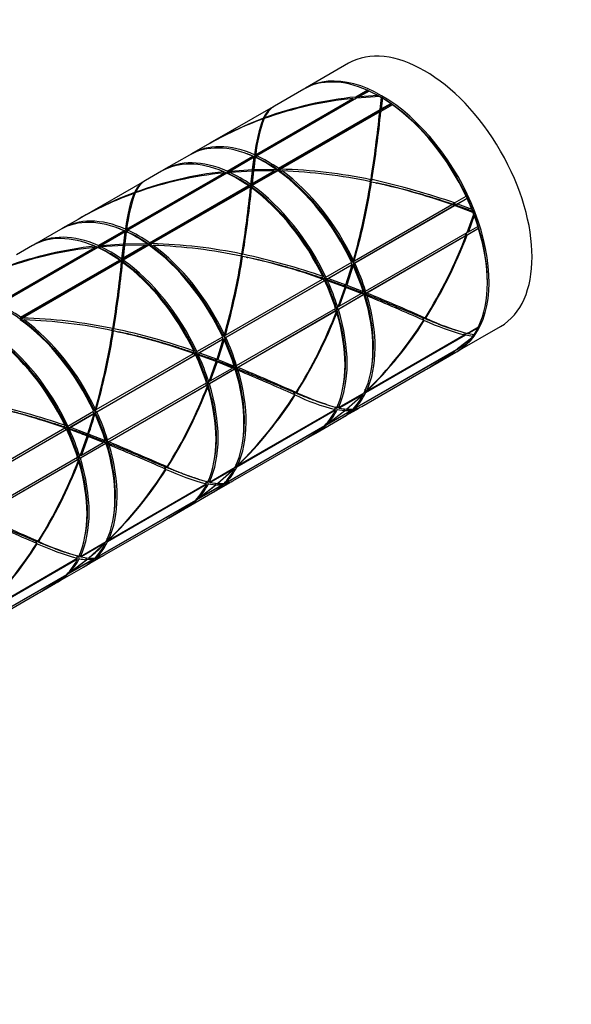
# Model space of a CAD drawing. Units: millimetres. Extents: x 0 to 835, y 0 to 1165.
# Drawn here: x 704 to 749, y 158 to 239 of the extents above; entities that cross this region are included whole.
import ezdxf
from ezdxf import colors
from ezdxf.entities.mleader import LeaderData, LeaderLine
from ezdxf.math import Vec2, Vec3

# ---------------------------------------------------------------- set-up
doc = ezdxf.new("R2010")
doc.units = ezdxf.units.MM
doc.layers.add('DV6_Défaut', color=7, linetype='Continuous')
doc.layers.add('Défaut', color=7, linetype='Continuous')

# ---------------------------------------------------------------- blocks, each defined once
blk = doc.blocks.new('_DOT')
at = {"color": 0}
blk.add_line((0, 0), (-1, 0), dxfattribs=at)
at = {"color": 0, "const_width": 0.333}
blk.add_lwpolyline([(-0.1665, 0, 1), (0.1665, 0, 1)], format="xyb", close=True, dxfattribs=at)
blk = doc.blocks.new('SE5')
at = {"layer": 'DV6_Défaut', "color": 7, "linetype": 'Continuous'}
for p, q in [((730.737, 235.736), (727.201, 233.695)), ((727.06, 233.613), (724.641, 232.217)), ((731.296, 232.867), (732.353, 233.477)), ((731.331, 232.972), (732.28, 233.519)), ((732.419, 233.456), (731.632, 233.002)), ((732.353, 233.477), (732.28, 233.519)), ((732.411, 233.452), (732.353, 233.477)), ((723.059, 228.112), (731.172, 232.796)), ((723.096, 228.217), (731.099, 232.838)), ((731.4, 232.868), (723.191, 228.129)), ((731.099, 232.838), (731.172, 232.796)), ((731.172, 232.796), (731.301, 232.811)), ((731.296, 232.867), (731.331, 232.972)), ((731.602, 232.908), (731.296, 232.867)), ((733.309, 232.993), (731.4, 232.868)), ((731.632, 233.002), (731.602, 232.908)), ((731.632, 233.002), (733.107, 233.109)), ((733.31, 232.994), (733.309, 232.993)), ((733.31, 232.994), (733.451, 232.912)), ((733.324, 231.923), (733.435, 232.921)), ((733.518, 232.871), (733.419, 231.978)), ((733.451, 232.912), (733.435, 232.921)), ((733.518, 232.871), (733.451, 232.912)), ((733.451, 232.912), (733.451, 232.912)), ((724.547, 232.162), (719.336, 229.154)), ((724.966, 227.022), (733.317, 231.844)), ((724.972, 227.101), (733.324, 231.923)), ((733.303, 231.731), (725.15, 227.024)), ((733.317, 231.844), (733.296, 231.667)), ((733.296, 231.667), (733.303, 231.731)), ((733.324, 231.923), (733.317, 231.844)), ((733.352, 231.7), (733.364, 231.871)), ((733.397, 231.785), (733.352, 231.7)), ((733.364, 231.871), (734.265, 232.391)), ((733.364, 231.871), (733.419, 231.978)), ((734.34, 232.33), (733.397, 231.785)), ((733.419, 231.978), (734.2, 232.428)), ((734.265, 232.391), (734.2, 232.428)), ((734.392, 232.3), (734.265, 232.391)), ((734.34, 232.33), (734.392, 232.3)), ((719.103, 229.019), (717.832, 228.286)), ((717.655, 228.184), (715.534, 226.959)), ((720.754, 226.865), (722.875, 228.09)), ((720.761, 226.785), (722.882, 228.01)), ((722.979, 228.006), (721.017, 226.874)), ((722.841, 226.787), (722.998, 227.87)), ((722.847, 226.998), (722.979, 228.006)), ((722.882, 228.01), (722.875, 228.09)), ((722.943, 227.985), (722.882, 228.01)), ((723.065, 228.003), (722.935, 227.001)), ((722.985, 227.932), (722.979, 228.006)), ((722.99, 227.966), (722.982, 227.97)), ((722.99, 227.966), (722.985, 227.932)), ((722.998, 227.87), (722.99, 227.966)), ((723.065, 228.003), (722.998, 227.87)), ((723.008, 228.211), (723.025, 228.039)), ((723.025, 228.039), (723.059, 228.112)), ((723.059, 228.112), (723.096, 228.217)), ((723.059, 228.112), (723.059, 228.112)), ((723.059, 228.112), (723.198, 228.056)), ((723.198, 228.056), (723.191, 228.129)), ((715.357, 226.857), (714.037, 226.095)), ((720.754, 226.865), (720.761, 226.785)), ((721.017, 226.874), (720.987, 226.779)), ((722.832, 226.873), (720.987, 226.758)), ((721.017, 226.874), (722.847, 226.998)), ((722.71, 225.795), (722.832, 226.873)), ((722.75, 225.742), (724.682, 226.858)), ((722.805, 225.849), (724.616, 226.895)), ((722.92, 226.876), (722.805, 225.849)), ((724.919, 226.89), (722.814, 225.675)), ((722.935, 227.001), (722.841, 226.787)), ((724.616, 226.895), (722.92, 226.876)), ((722.935, 227.001), (724.751, 227.03)), ((724.616, 226.895), (724.682, 226.858)), ((724.682, 226.858), (724.867, 226.86)), ((724.95, 226.89), (724.919, 226.89)), ((724.972, 227.101), (724.966, 227.022)), ((724.966, 227.022), (725.104, 226.941)), ((725.111, 226.942), (725.104, 226.941)), ((725.15, 227.024), (725.111, 226.942)), ((712.453, 221.988), (720.56, 226.669)), ((712.488, 222.093), (720.487, 226.711)), ((720.717, 226.7), (712.585, 222.005)), ((720.487, 226.711), (720.56, 226.669)), ((720.56, 226.669), (720.606, 226.674)), ((720.645, 226.658), (720.606, 226.674)), ((720.761, 226.785), (720.827, 226.758)), ((720.987, 226.779), (720.827, 226.758)), ((722.691, 225.598), (722.841, 226.786)), ((725.139, 226.818), (725.034, 226.82)), ((725.035, 226.819), (725.141, 226.817)), ((732.665, 226.147), (732.501, 225.997)), ((713.947, 226.042), (708.725, 223.027)), ((714.359, 220.898), (722.491, 225.593)), ((714.366, 220.977), (722.497, 225.672)), ((722.638, 225.573), (714.542, 220.899)), ((722.491, 225.593), (722.497, 225.672)), ((722.581, 225.541), (722.491, 225.593)), ((722.767, 225.48), (722.666, 225.388)), ((722.674, 225.774), (722.668, 225.695)), ((722.668, 225.695), (722.703, 225.715)), ((722.668, 225.695), (722.698, 225.677)), ((722.674, 225.774), (722.71, 225.795)), ((722.698, 225.677), (722.691, 225.598)), ((722.691, 225.598), (722.744, 225.651)), ((722.703, 225.715), (722.698, 225.677)), ((722.71, 225.795), (722.703, 225.715)), ((722.744, 225.651), (722.75, 225.742)), ((722.744, 225.651), (722.809, 225.613)), ((722.75, 225.742), (722.805, 225.849)), ((722.809, 225.613), (722.814, 225.675)), ((739.448, 224.247), (740.397, 224.795)), ((739.608, 224.127), (740.492, 224.637)), ((740.48, 224.616), (739.693, 224.161)), ((740.41, 224.818), (740.397, 224.795)), ((740.492, 224.637), (740.41, 224.818)), ((740.48, 224.616), (740.492, 224.637)), ((731.204, 219.275), (739.474, 224.049)), ((731.213, 219.492), (739.217, 224.113)), ((739.461, 224.028), (731.253, 219.288)), ((739.217, 224.113), (739.229, 224.136)), ((739.229, 224.136), (739.474, 224.049)), ((739.353, 224.208), (739.448, 224.247)), ((739.608, 224.127), (739.353, 224.208)), ((739.474, 224.049), (739.461, 224.028)), ((740.963, 223.471), (739.461, 224.028)), ((739.693, 224.161), (739.608, 224.127)), ((739.693, 224.161), (740.861, 223.733)), ((708.497, 222.896), (707.226, 222.162)), ((740.495, 221.815), (741.026, 223.311)), ((741.067, 223.203), (740.59, 221.87)), ((740.982, 223.542), (740.963, 223.471)), ((740.965, 223.472), (740.963, 223.471)), ((740.965, 223.472), (740.983, 223.542)), ((740.983, 223.542), (740.982, 223.542)), ((741.067, 223.203), (740.983, 223.542)), ((740.983, 223.542), (741.026, 223.311)), ((707.049, 222.06), (704.927, 220.835)), ((712.399, 222.088), (712.417, 221.916)), ((712.452, 221.991), (712.488, 222.093)), ((712.592, 221.932), (712.585, 222.005)), ((740.393, 221.574), (741.433, 222.174)), ((741.427, 222.139), (740.485, 221.595)), ((740.59, 221.87), (741.371, 222.321)), ((741.377, 222.365), (741.371, 222.321)), ((741.433, 222.174), (741.377, 222.365)), ((741.427, 222.139), (741.433, 222.174)), ((710.147, 220.741), (712.268, 221.966)), ((710.155, 220.661), (712.276, 221.886)), ((712.373, 221.883), (710.412, 220.75)), ((712.242, 220.667), (712.392, 221.746)), ((712.248, 220.878), (712.373, 221.883)), ((712.276, 221.886), (712.268, 221.966)), ((712.336, 221.862), (712.276, 221.886)), ((712.46, 221.879), (712.336, 220.882)), ((712.379, 221.809), (712.373, 221.883)), ((712.384, 221.843), (712.376, 221.846)), ((712.384, 221.843), (712.379, 221.809)), ((712.392, 221.746), (712.384, 221.843)), ((712.46, 221.879), (712.392, 221.746)), ((712.417, 221.916), (712.452, 221.991)), ((712.452, 221.991), (712.453, 221.988)), ((712.453, 221.988), (712.592, 221.932)), ((732.143, 216.993), (740.495, 221.815)), ((732.152, 216.816), (740.336, 221.541)), ((740.39, 221.54), (732.237, 216.833)), ((740.413, 221.768), (740.336, 221.541)), ((740.336, 221.541), (740.39, 221.54)), ((740.393, 221.574), (740.461, 221.796)), ((740.485, 221.595), (740.393, 221.574)), ((740.476, 221.844), (740.59, 221.87)), ((701.846, 215.864), (709.952, 220.544)), ((701.875, 215.965), (709.879, 220.586)), ((710.11, 220.576), (701.978, 215.881)), ((704.751, 220.733), (703.433, 219.972)), ((709.879, 220.586), (709.952, 220.544)), ((709.952, 220.544), (710.001, 220.55)), ((710.038, 220.535), (710.001, 220.55)), ((710.147, 220.741), (710.155, 220.661)), ((710.155, 220.661), (710.22, 220.635)), ((710.381, 220.656), (710.22, 220.635)), ((712.233, 220.753), (710.379, 220.635)), ((710.412, 220.75), (710.381, 220.656)), ((710.412, 220.75), (712.248, 220.878)), ((712.084, 219.474), (712.242, 220.666)), ((712.104, 219.671), (712.233, 220.753)), ((712.144, 219.619), (714.077, 220.735)), ((712.199, 219.726), (714.01, 220.772)), ((712.321, 220.756), (712.199, 219.726)), ((714.311, 220.766), (712.208, 219.552)), ((712.336, 220.882), (712.242, 220.667)), ((714.01, 220.772), (712.321, 220.756)), ((712.336, 220.882), (714.143, 220.907)), ((714.01, 220.772), (714.077, 220.735)), ((714.077, 220.735), (714.26, 220.736)), ((714.345, 220.765), (714.311, 220.766)), ((714.366, 220.977), (714.359, 220.898)), ((714.359, 220.898), (714.499, 220.817)), ((714.535, 220.693), (714.429, 220.695)), ((714.43, 220.694), (714.536, 220.692)), ((714.503, 220.817), (714.499, 220.817)), ((714.542, 220.899), (714.503, 220.817)), ((712.068, 219.65), (712.061, 219.572)), ((712.061, 219.572), (712.097, 219.592)), ((712.061, 219.572), (712.092, 219.554)), ((712.068, 219.65), (712.104, 219.671)), ((712.097, 219.592), (712.092, 219.554)), ((712.104, 219.671), (712.097, 219.592)), ((712.137, 219.527), (712.144, 219.619)), ((712.144, 219.619), (712.199, 219.726)), ((722.055, 220.021), (721.89, 219.871)), ((703.753, 214.775), (711.885, 219.469)), ((703.759, 214.853), (711.891, 219.548)), ((712.031, 219.449), (703.929, 214.772)), ((711.885, 219.469), (711.891, 219.548)), ((711.974, 219.417), (711.885, 219.469)), ((712.058, 219.266), (712.075, 219.418)), ((712.157, 219.359), (712.058, 219.266)), ((712.092, 219.554), (712.084, 219.474)), ((712.084, 219.474), (712.137, 219.527)), ((712.137, 219.527), (712.203, 219.489)), ((712.203, 219.489), (712.208, 219.552)), ((728.871, 218.14), (730.993, 219.365)), ((728.993, 217.998), (730.99, 219.152)), ((731.04, 219.165), (729.078, 218.033)), ((730.521, 217.503), (731.04, 219.165)), ((731.105, 219.121), (730.589, 217.477)), ((731.008, 219.213), (730.946, 219.338)), ((731.008, 219.213), (730.99, 219.152)), ((730.99, 219.152), (731.04, 219.165)), ((731.021, 219.16), (730.996, 219.172)), ((731.143, 219.523), (731.03, 219.49)), ((731.03, 219.49), (731.116, 219.452)), ((731.105, 219.121), (731.036, 219.153)), ((731.116, 219.452), (731.213, 219.492)), ((731.116, 219.452), (731.116, 219.452)), ((731.116, 219.452), (731.204, 219.275)), ((731.204, 219.275), (731.253, 219.288)), ((720.605, 213.368), (728.604, 217.986)), ((728.822, 217.971), (728.554, 218.064)), ((728.555, 218.062), (728.823, 217.969)), ((728.604, 217.986), (728.617, 218.009)), ((728.617, 218.009), (728.655, 217.995)), ((728.729, 217.846), (728.655, 217.995)), ((728.871, 218.14), (728.818, 218.126)), ((728.818, 218.126), (728.86, 218.042)), ((728.993, 217.998), (728.86, 218.042)), ((729.078, 218.033), (728.993, 217.998)), ((729.078, 218.033), (730.521, 217.503)), ((720.598, 213.151), (728.729, 217.846)), ((728.778, 217.859), (720.646, 213.165)), ((728.778, 217.859), (728.729, 217.846)), ((730.455, 217.306), (729.009, 217.841)), ((729.881, 215.687), (730.455, 217.306)), ((730.523, 217.281), (729.976, 215.742)), ((730.589, 217.477), (730.373, 217.416)), ((731.787, 216.788), (730.523, 217.281)), ((730.589, 217.477), (731.948, 216.95)), ((742.149, 217.685), (742.149, 217.848)), ((729.85, 215.487), (731.971, 216.712)), ((732.006, 216.7), (729.902, 215.485)), ((729.976, 215.742), (731.787, 216.788)), ((731.787, 216.788), (731.794, 216.832)), ((731.794, 216.832), (731.952, 216.763)), ((732.087, 216.766), (731.85, 216.858)), ((731.851, 216.857), (732.088, 216.764)), ((731.971, 216.712), (731.952, 216.763)), ((732.008, 216.71), (731.971, 216.712)), ((732.008, 216.71), (732.006, 216.7)), ((732.029, 216.691), (732.006, 216.7)), ((732.029, 216.691), (732.008, 216.71)), ((732.078, 216.996), (732.147, 216.818)), ((732.143, 216.993), (732.078, 216.996)), ((732.152, 216.816), (732.147, 216.818)), ((732.237, 216.833), (732.152, 216.816)), ((721.536, 210.87), (729.668, 215.564)), ((729.673, 215.385), (729.616, 215.534)), ((729.795, 215.63), (729.729, 215.634)), ((729.729, 215.634), (729.818, 215.571)), ((729.845, 215.667), (729.78, 215.669)), ((729.78, 215.669), (729.795, 215.63)), ((729.808, 215.668), (729.795, 215.63)), ((729.818, 215.571), (729.847, 215.668)), ((729.818, 215.571), (729.85, 215.487)), ((729.845, 215.667), (729.881, 215.687)), ((729.862, 215.716), (729.976, 215.742)), ((703.759, 214.853), (703.753, 214.775)), ((703.753, 214.775), (703.894, 214.692)), ((703.929, 214.772), (703.895, 214.699)), ((721.544, 210.691), (729.673, 215.385)), ((729.725, 215.383), (721.629, 210.709)), ((729.725, 215.383), (729.673, 215.385)), ((729.775, 215.215), (729.716, 215.259)), ((729.85, 215.487), (729.902, 215.485)), ((737.082, 214.757), (736.849, 214.788)), ((703.743, 214.638), (703.698, 214.639)), ((703.932, 214.566), (703.827, 214.568)), ((703.828, 214.567), (703.934, 214.565)), ((703.894, 214.692), (703.895, 214.699)), ((711.445, 213.895), (711.28, 213.745)), ((739.701, 212.044), (743.237, 214.085)), ((740.479, 213.515), (741.428, 214.063)), ((741.371, 213.947), (740.584, 213.493)), ((741.371, 213.947), (741.375, 214.033)), ((718.265, 212.017), (720.386, 213.241)), ((720.401, 213.089), (720.339, 213.214)), ((720.401, 213.089), (720.385, 213.028)), ((720.535, 213.402), (720.422, 213.369)), ((720.422, 213.369), (720.512, 213.329)), ((720.512, 213.329), (720.51, 213.329)), ((720.51, 213.329), (720.598, 213.151)), ((720.512, 213.329), (720.605, 213.368)), ((720.598, 213.151), (720.646, 213.165)), ((740.352, 213.359), (732.143, 208.62)), ((732.244, 208.761), (740.247, 213.382)), ((739.605, 212.175), (740.901, 213.178)), ((740.858, 213.12), (739.7, 212.23)), ((740.247, 213.382), (740.252, 213.485)), ((740.248, 213.39), (740.358, 213.454)), ((740.252, 213.485), (740.358, 213.454)), ((740.358, 213.454), (740.352, 213.359)), ((740.963, 213.265), (740.352, 213.359)), ((740.584, 213.493), (740.5, 213.528)), ((740.584, 213.493), (741.064, 213.412)), ((740.976, 213.427), (740.963, 213.265)), ((740.965, 213.265), (740.963, 213.265)), ((740.965, 213.265), (740.978, 213.427)), ((718.387, 211.875), (720.385, 213.028)), ((720.434, 213.042), (718.473, 211.91)), ((719.922, 211.383), (720.434, 213.042)), ((720.5, 212.996), (719.99, 211.358)), ((720.385, 213.028), (720.434, 213.042)), ((720.413, 213.036), (720.39, 213.047)), ((720.5, 212.996), (720.43, 213.028)), ((740.397, 212.597), (739.455, 212.053)), ((739.7, 212.23), (740.481, 212.681)), ((740.397, 212.597), (740.401, 212.635)), ((709.991, 207.027), (718.123, 211.722)), ((709.993, 207.241), (717.996, 211.862)), ((718.171, 211.736), (710.039, 207.041)), ((718.215, 211.848), (717.949, 211.938)), ((717.949, 211.936), (718.216, 211.846)), ((717.996, 211.862), (718.009, 211.885)), ((718.009, 211.885), (718.049, 211.87)), ((718.123, 211.722), (718.049, 211.87)), ((718.171, 211.736), (718.123, 211.722)), ((718.265, 212.017), (718.212, 212.002)), ((718.212, 212.002), (718.253, 211.918)), ((718.387, 211.875), (718.253, 211.918)), ((718.473, 211.91), (718.387, 211.875)), ((719.856, 211.187), (718.401, 211.72)), ((718.473, 211.91), (719.922, 211.383)), ((739.36, 211.998), (731.207, 207.292)), ((731.253, 207.353), (739.605, 212.175)), ((737.141, 210.566), (739.56, 211.963)), ((739.341, 212.023), (739.36, 211.998)), ((739.455, 212.053), (739.421, 212.069)), ((719.275, 209.564), (719.856, 211.187)), ((719.924, 211.161), (719.37, 209.619)), ((719.37, 209.619), (721.181, 210.665)), ((719.99, 211.358), (719.774, 211.297)), ((721.181, 210.665), (719.924, 211.161)), ((719.99, 211.358), (721.34, 210.828)), ((721.181, 210.665), (721.189, 210.709)), ((721.189, 210.709), (721.345, 210.638)), ((721.481, 210.639), (721.243, 210.735)), ((721.244, 210.733), (721.482, 210.638)), ((721.472, 210.872), (721.541, 210.692)), ((721.536, 210.87), (721.472, 210.872)), ((721.544, 210.691), (721.541, 210.692)), ((721.629, 210.709), (721.544, 210.691)), ((719.243, 209.363), (721.365, 210.588)), ((721.398, 210.575), (719.295, 209.361)), ((721.365, 210.588), (721.345, 210.638)), ((721.4, 210.587), (721.365, 210.588)), ((721.4, 210.587), (721.398, 210.575)), ((721.423, 210.565), (721.398, 210.575)), ((721.423, 210.565), (721.4, 210.587)), ((731.836, 207.503), (737.047, 210.512)), ((710.93, 204.746), (719.061, 209.441)), ((710.935, 204.566), (719.067, 209.261)), ((719.118, 209.259), (711.017, 204.582)), ((719.067, 209.261), (719.009, 209.411)), ((719.118, 209.259), (719.067, 209.261)), ((719.168, 209.096), (719.108, 209.139)), ((719.189, 209.506), (719.122, 209.51)), ((719.122, 209.51), (719.211, 209.448)), ((719.238, 209.543), (719.173, 209.545)), ((719.173, 209.545), (719.189, 209.506)), ((719.202, 209.544), (719.189, 209.506)), ((719.211, 209.448), (719.241, 209.544)), ((719.211, 209.448), (719.243, 209.363)), ((719.238, 209.543), (719.275, 209.564)), ((719.243, 209.363), (719.295, 209.361)), ((719.256, 209.593), (719.37, 209.619)), ((726.472, 208.631), (726.239, 208.662)), ((729.902, 207.409), (732.023, 208.634)), ((731.93, 208.497), (729.969, 207.365)), ((730.559, 207.274), (731.93, 208.497)), ((731.945, 208.476), (730.586, 207.272)), ((731.879, 208.551), (731.93, 208.497)), ((731.945, 208.476), (731.905, 208.565)), ((732.217, 208.772), (732.087, 208.911)), ((732.139, 208.801), (732.088, 208.679)), ((732.088, 208.679), (732.235, 208.764)), ((732.088, 208.679), (732.143, 208.62)), ((732.139, 208.801), (732.244, 208.761)), ((732.139, 208.801), (732.139, 208.801)), ((728.919, 207.665), (729.008, 207.636)), ((729.841, 207.474), (729.817, 207.417)), ((729.877, 207.403), (729.817, 207.417)), ((729.902, 207.409), (729.841, 207.474)), ((729.877, 207.403), (729.897, 207.414)), ((707.658, 205.893), (709.779, 207.118)), ((707.788, 205.755), (709.77, 206.9)), ((709.819, 206.914), (707.873, 205.79)), ((709.311, 205.258), (709.819, 206.914)), ((709.79, 206.973), (709.732, 207.09)), ((709.79, 206.973), (709.77, 206.9)), ((709.77, 206.9), (709.819, 206.914)), ((709.889, 206.881), (709.779, 206.932)), ((709.926, 207.284), (709.813, 207.251)), ((709.813, 207.251), (709.912, 207.207)), ((709.912, 207.207), (709.903, 207.205)), ((709.903, 207.205), (709.991, 207.027)), ((709.912, 207.207), (709.993, 207.241)), ((709.991, 207.027), (710.039, 207.041)), ((729.668, 207.191), (721.537, 202.496)), ((721.636, 202.636), (729.635, 207.255)), ((730.976, 207.158), (728.871, 205.943)), ((728.991, 206.047), (730.393, 207.136)), ((729.085, 206.102), (730.897, 207.147)), ((730.42, 207.135), (729.085, 206.102)), ((729.668, 207.191), (729.618, 207.245)), ((729.635, 207.255), (729.64, 207.358)), ((729.637, 207.308), (729.656, 207.353)), ((729.64, 207.358), (729.656, 207.353)), ((730.393, 207.136), (729.806, 207.216)), ((729.969, 207.365), (729.877, 207.403)), ((729.969, 207.365), (730.559, 207.274)), ((730.332, 206.635), (731.603, 207.368)), ((730.897, 207.147), (730.42, 207.135)), ((730.586, 207.272), (731.102, 207.278)), ((730.897, 207.147), (730.911, 207.27)), ((730.904, 207.208), (730.946, 207.232)), ((730.979, 207.186), (730.946, 207.232)), ((730.979, 207.186), (730.976, 207.158)), ((730.984, 207.159), (730.976, 207.158)), ((730.984, 207.159), (730.979, 207.186)), ((731.207, 207.292), (731.127, 207.337)), ((731.192, 207.375), (731.224, 207.393)), ((731.253, 207.353), (731.217, 207.402)), ((707.605, 205.732), (707.338, 205.822)), ((707.339, 205.82), (707.606, 205.73)), ((707.658, 205.893), (707.605, 205.878)), ((707.605, 205.878), (707.643, 205.802)), ((707.788, 205.755), (707.643, 205.802)), ((728.695, 205.841), (720.599, 201.167)), ((720.646, 201.229), (728.778, 205.924)), ((728.034, 205.308), (730.155, 206.533)), ((728.695, 205.841), (728.677, 205.866)), ((728.839, 205.988), (728.871, 205.943)), ((728.894, 206.048), (728.926, 206.066)), ((728.955, 206.026), (728.919, 206.076)), ((728.955, 206.026), (728.991, 206.047)), ((699.384, 200.904), (707.516, 205.599)), ((699.394, 201.121), (707.397, 205.742)), ((707.564, 205.612), (699.433, 200.917)), ((707.397, 205.742), (707.41, 205.765)), ((707.41, 205.765), (707.439, 205.755)), ((707.516, 205.599), (707.439, 205.755)), ((707.564, 205.612), (707.516, 205.599)), ((707.873, 205.79), (707.788, 205.755)), ((707.873, 205.79), (709.311, 205.258)), ((708.675, 203.444), (709.246, 205.06)), ((709.314, 205.033), (708.77, 203.499)), ((709.379, 205.232), (709.164, 205.171)), ((710.567, 204.536), (709.314, 205.033)), ((709.379, 205.232), (710.737, 204.695)), ((726.537, 204.444), (727.857, 205.206)), ((708.637, 203.239), (710.758, 204.464)), ((710.785, 204.448), (708.688, 203.237)), ((708.77, 203.499), (710.567, 204.536)), ((710.567, 204.536), (710.574, 204.581)), ((710.574, 204.581), (710.742, 204.507)), ((710.876, 204.51), (710.639, 204.603)), ((710.64, 204.601), (710.877, 204.508)), ((710.758, 204.464), (710.742, 204.507)), ((710.788, 204.463), (710.758, 204.464)), ((710.788, 204.463), (710.785, 204.448)), ((710.818, 204.435), (710.785, 204.448)), ((710.818, 204.435), (710.788, 204.463)), ((710.93, 204.746), (710.865, 204.748)), ((710.865, 204.748), (710.935, 204.566)), ((710.935, 204.566), (710.94, 204.566)), ((711.017, 204.582), (710.94, 204.566)), ((721.225, 201.377), (726.447, 204.392)), ((708.585, 203.374), (708.518, 203.378)), ((708.518, 203.378), (708.608, 203.315)), ((708.632, 203.419), (708.567, 203.422)), ((708.567, 203.422), (708.585, 203.374)), ((708.601, 203.42), (708.585, 203.374)), ((708.608, 203.315), (708.641, 203.425)), ((708.632, 203.419), (708.675, 203.444)), ((708.656, 203.473), (708.77, 203.499)), ((700.323, 198.622), (708.455, 203.317)), ((700.332, 198.445), (708.46, 203.137)), ((708.512, 203.135), (700.418, 198.462)), ((708.46, 203.137), (708.403, 203.287)), ((708.512, 203.135), (708.46, 203.137)), ((708.563, 202.964), (708.505, 203.006)), ((708.608, 203.315), (708.637, 203.239)), ((708.637, 203.239), (708.688, 203.237)), ((721.611, 202.65), (721.481, 202.789)), ((721.533, 202.677), (721.481, 202.556)), ((721.481, 202.556), (721.627, 202.64)), ((721.481, 202.556), (721.537, 202.496)), ((721.535, 202.675), (721.533, 202.677)), ((721.535, 202.675), (721.636, 202.636)), ((715.862, 202.505), (715.628, 202.537)), ((719.295, 201.285), (721.416, 202.51)), ((721.325, 202.374), (719.363, 201.241)), ((719.96, 201.155), (721.325, 202.374)), ((721.338, 202.351), (719.987, 201.153)), ((721.274, 202.427), (721.325, 202.374)), ((721.338, 202.351), (721.297, 202.441)), ((719.062, 201.067), (710.93, 196.372)), ((711.023, 196.509), (719.027, 201.13)), ((720.368, 201.033), (718.265, 199.819)), ((718.382, 201.512), (718.461, 201.486)), ((718.385, 199.924), (719.794, 201.017)), ((718.48, 199.978), (720.291, 201.024)), ((719.821, 201.015), (718.48, 199.978)), ((719.062, 201.067), (719.012, 201.121)), ((719.027, 201.13), (719.032, 201.233)), ((719.029, 201.18), (719.049, 201.228)), ((719.032, 201.233), (719.049, 201.228)), ((719.794, 201.017), (719.2, 201.094)), ((719.235, 201.35), (719.21, 201.293)), ((719.271, 201.28), (719.21, 201.293)), ((719.295, 201.285), (719.235, 201.35)), ((719.271, 201.28), (719.29, 201.29)), ((719.363, 201.241), (719.271, 201.28)), ((719.363, 201.241), (719.96, 201.155)), ((719.726, 200.511), (720.997, 201.246)), ((720.291, 201.024), (719.821, 201.015)), ((719.987, 201.153), (720.497, 201.155)), ((720.291, 201.024), (720.305, 201.147)), ((720.298, 201.085), (720.339, 201.109)), ((720.372, 201.064), (720.339, 201.109)), ((720.372, 201.064), (720.368, 201.033)), ((720.376, 201.035), (720.368, 201.033)), ((720.376, 201.035), (720.372, 201.064)), ((720.599, 201.167), (720.519, 201.212)), ((720.586, 201.251), (720.617, 201.269)), ((720.646, 201.229), (720.611, 201.279)), ((717.427, 199.184), (719.549, 200.409)), ((718.088, 199.717), (709.987, 195.04)), ((710.04, 195.106), (718.171, 199.8)), ((718.088, 199.717), (718.07, 199.742)), ((718.232, 199.864), (718.265, 199.819)), ((718.288, 199.924), (718.319, 199.942)), ((718.348, 199.902), (718.313, 199.952)), ((718.348, 199.902), (718.385, 199.924)), ((715.933, 198.321), (717.251, 199.082)), ((710.625, 195.257), (715.838, 198.267)), ((705.263, 196.386), (705.029, 196.417)), ((708.688, 195.161), (710.81, 196.386)), ((710.71, 196.245), (708.764, 195.122)), ((709.35, 195.029), (710.71, 196.245)), ((710.659, 196.299), (710.71, 196.245)), ((710.735, 196.234), (710.695, 196.32)), ((710.926, 196.554), (710.875, 196.432)), ((710.875, 196.432), (711.014, 196.512)), ((710.875, 196.432), (710.93, 196.372)), ((711.007, 196.531), (710.876, 196.669)), ((710.936, 196.542), (710.926, 196.554)), ((710.936, 196.542), (711.023, 196.509)), ((707.684, 195.418), (707.766, 195.392)), ((708.455, 194.943), (700.323, 190.249)), ((700.424, 190.39), (708.427, 195.011)), ((709.755, 194.906), (707.658, 193.696)), ((707.785, 193.804), (709.183, 194.89)), ((707.88, 193.859), (709.677, 194.896)), ((709.209, 194.888), (707.88, 193.859)), ((708.455, 194.943), (708.405, 194.998)), ((708.427, 195.011), (708.432, 195.114)), ((708.431, 195.076), (708.445, 195.11)), ((708.432, 195.114), (708.445, 195.11)), ((708.628, 195.227), (708.606, 195.174)), ((708.672, 195.16), (708.606, 195.174)), ((708.688, 195.161), (708.628, 195.227)), ((708.672, 195.16), (708.684, 195.167)), ((708.764, 195.122), (708.672, 195.16)), ((708.764, 195.122), (709.35, 195.029)), ((709.119, 194.387), (710.393, 195.123)), ((709.677, 194.896), (709.209, 194.888)), ((709.377, 195.027), (709.886, 195.027)), ((709.677, 194.896), (709.69, 195.019)), ((709.683, 194.956), (709.733, 194.985)), ((709.76, 194.947), (709.733, 194.985)), ((709.76, 194.947), (709.755, 194.906)), ((709.767, 194.908), (709.755, 194.906)), ((709.767, 194.908), (709.76, 194.947)), ((709.987, 195.04), (709.915, 195.08)), ((709.979, 195.127), (710.011, 195.146)), ((710.04, 195.106), (710.004, 195.155)), ((699.433, 188.982), (707.565, 193.677)), ((706.821, 193.061), (708.942, 194.285)), ((707.626, 193.74), (707.658, 193.696)), ((707.681, 193.8), (707.713, 193.819)), ((707.742, 193.779), (707.706, 193.828)), ((707.742, 193.779), (707.785, 193.804)), ((707.481, 193.593), (699.387, 188.92)), ((705.322, 192.196), (706.644, 192.959)), ((707.481, 193.593), (707.464, 193.618)), ((700.016, 189.132), (705.227, 192.14))]:
    blk.add_line(p, q, dxfattribs=at)
for centre, radius, start, end in [((734.202, 202.17), 30.825, 95.7763, 109.72015), ((734.46, 201.916), 31.205, 95.7546, 109.92414), ((716.629, 203.776), 33.644, 60.27809, 60.6747), ((595.97, 248.29), 138.339, 353.10233, 353.61789), ((725.613, 230.551), 1.912, 120.28415, 158.54777), ((615.055, 244.183), 118.901, 351.28354, 353.98852), ((618.052, 243.922), 115.982, 351.18463, 353.99357), ((733.404, 204.348), 28.512, 109.86543, 120.09695), ((733.738, 204.142), 28.857, 110.25775, 117.37213), ((734.844, 226.924), 11.905, 159.14705, 173.79587), ((735.118, 226.965), 12.084, 159.51786, 174.05573), ((741.628, 241.867), 20.867, 210.85908, 211.11391), ((682.065, 218.965), 43.443, 16.24605, 16.38906), ((733.738, 204.142), 28.857, 118.40614, 120.34375), ((734.495, 226.621), 11.557, 165.33567, 172.95294), ((677.927, 239.878), 46.536, 347.15994, 347.58514), ((727.038, 227.274), 4.226, 185.44959, 186.63589), ((686.771, 227.888), 36.087, 358.2513, 358.58663), ((725.206, 224.782), 3.1, 137.51206, 139.73284), ((703.656, 220.608), 22.05, 16.46953, 16.93079), ((704.185, 220.912), 21.771, 15.74058, 16.07674), ((726.875, 223.233), 3.981, 113.62526, 115.82219), ((724.037, 185.121), 41.918, 78.23873, 88.47791), ((723.87, 185.04), 41.86, 78.02774, 88.07114), ((699.166, 216.848), 23.505, 24.77612, 25.09355), ((699.427, 217.139), 23.462, 23.90149, 24.20469), ((724.252, 223.53), 4.591, 135.32902, 137.29018), ((712.678, 235.75), 22.092, 333.80271, 334.28655), ((624.577, 235.445), 98.606, 351.01168, 354.23532), ((673.823, 235.385), 59.474, 344.53222, 350.91089), ((674.801, 235.308), 58.584, 344.33886, 350.83004), ((731.756, 221.293), 4.761, 79.34637, 81.00776), ((721.285, 173.096), 54.077, 70.63403, 77.88371), ((737.537, 246.837), 21.429, 257.69697, 258.02907), ((726.414, 220.381), 14.03, 160.48616, 172.99451), ((731.013, 235.621), 20.801, 210.58414, 210.84419), ((670.369, 212.403), 44.607, 16.38965, 16.53334), ((664.85, 234.515), 49.116, 346.80208, 347.29129), ((720.118, 210.281), 24.724, 32.43891, 32.96433), ((703.475, 235.605), 39.498, 328.17553, 339.14311), ((704.142, 235.448), 38.894, 327.86509, 339.13408), ((713.085, 189.468), 31.283, 95.88338, 109.62198), ((713.142, 190.065), 30.795, 96.13504, 110.00706), ((687.685, 210.433), 24.424, 24.5243, 24.83568), ((687.983, 210.734), 24.342, 23.70819, 23.99934), ((713.567, 217.546), 4.44, 135.90418, 137.92548), ((716.602, 221.174), 4.39, 185.49449, 186.63628), ((676.889, 221.747), 35.37, 358.2513, 358.59342), ((714.638, 218.637), 3.14, 137.54291, 139.73396), ((692.447, 214.22), 22.703, 16.67806, 17.12912), ((692.989, 214.523), 22.412, 15.98158, 16.31039), ((716.211, 217.1), 3.964, 112.76486, 114.98959), ((701.597, 229.743), 22.568, 334.05691, 334.53156), ((721.018, 214.751), 5.193, 78.79153, 80.33423), ((726.863, 240.254), 20.971, 257.50096, 257.84888), ((603.853, 230.621), 108.799, 351.16622, 354.09009), ((605.917, 230.453), 106.817, 351.08299, 354.03858), ((722.72, 221.027), 6.543, 333.07082, 334.36558), ((721.22, 206.88), 13.373, 56.21972, 56.73657), ((723.235, 220.999), 6.355, 331.54596, 332.27004), ((721.161, 206.613), 13.699, 55.04825, 55.9945), ((722.009, 231.883), 16.71, 300.03513, 300.62116), ((720.474, 206.207), 14.953, 47.7777, 48.54994), ((715.935, 206.378), 18.173, 36.96685, 37.39698), ((728.342, 220.704), 5.206, 312.37086, 313.84099), ((720.922, 204.94), 16.169, 46.98836, 47.47552), ((728.728, 220.667), 5.148, 310.72629, 311.60541), ((720.826, 204.778), 16.447, 45.93108, 46.78441), ((641.938, -0.394), 235.249, 66.15648, 67.42778), ((621.858, -46.709), 285.514, 66.2343, 67.25096), ((702.927, 173.825), 40.96, 78.11854, 88.59774), ((717.34, 203.865), 22.358, 28.61975, 29.24327), ((701.849, 201.852), 37.313, 19.96769, 20.28324), ((738.355, 237.787), 23.048, 266.25402, 266.71663), ((746.83, 236.2), 23.555, 245.55556, 254.35962), ((683.623, 208.846), 21.099, 15.73056, 16.10428), ((705.733, 210.827), 4.149, 113.58574, 115.69451), ((702.648, 172.77), 41.878, 78.03109, 88.05086), ((691.246, 223.602), 22.328, 333.80272, 334.2815), ((700.88, 163.286), 51.7, 70.64659, 78.2095), ((709.411, 231.959), 32.523, 314.52561, 327.73667), ((709.862, 231.811), 32.121, 314.15756, 327.54623), ((746.326, 235.178), 22.628, 245.56909, 254.41708), ((655.669, 222.465), 56.34, 344.36853, 351.08891), ((655.183, 222.701), 56.945, 344.24784, 350.92608), ((710.509, 208.876), 4.928, 79.40188, 81.00797), ((700.354, 161.861), 53.022, 70.56546, 77.9596), ((716.223, 234.232), 21.063, 257.78281, 258.12472), ((726.611, 173.67), 42.14, 72.06797, 72.54767), ((711.973, 215.046), 6.736, 332.51476, 333.76283), ((711.04, 201.257), 12.719, 56.55831, 57.09649), ((712.484, 215.014), 6.547, 331.08121, 331.7798), ((710.976, 200.987), 13.051, 55.32233, 56.3073), ((722.574, 235.545), 28.909, 300.03448, 305.48465), ((722.906, 235.284), 28.522, 299.93787, 305.46346), ((711.412, 225.76), 16.706, 300.03511, 300.62124), ((710.541, 200.842), 13.947, 47.7216, 48.54938), ((706.294, 200.991), 16.968, 36.93582, 37.39649), ((717.593, 214.66), 5.36, 312.92599, 314.36019), ((710.663, 199.303), 15.576, 46.70127, 47.21177), ((717.982, 214.614), 5.295, 311.35644, 312.21682), ((627.509, -15.313), 244.836, 66.171, 67.39206), ((710.147, 198.71), 16.455, 45.59888, 46.46017), ((627.619, -14.662), 243.98, 66.14028, 67.32868), ((682.973, 222.991), 38.696, 328.06998, 339.12808), ((682.826, 223.235), 38.996, 327.89154, 338.74075), ((704.858, 196.805), 24.448, 28.43711, 29.01123), ((689.182, 195.052), 39.476, 19.86663, 20.16649), ((727.653, 231.708), 23.089, 266.48847, 266.95015), ((733.622, 223.327), 16.559, 243.97257, 256.06639), ((689.465, 154.725), 54.077, 70.63403, 77.88371), ((719.364, 178.187), 30.988, 72.03926, 72.54067), ((710.942, 201.119), 19.725, 18.42363, 18.82263), ((711.325, 201.39), 19.378, 17.49918, 18.25009), ((730.941, 209.087), 1.815, 278.42907, 299.43366), ((690.163, 203.648), 40.381, 4.95581, 5.19204), ((709.259, 203.015), 21.558, 11.01743, 11.46744), ((716.523, 204.883), 14.724, 8.95043, 9.26761), ((701.163, 209.021), 6.955, 332.61198, 333.82148), ((700.708, 195.57), 12.208, 56.54519, 57.10452), ((701.677, 208.983), 6.761, 331.25407, 331.92944), ((700.639, 195.3), 12.543, 55.23423, 56.26169), ((698.955, 193.739), 15.325, 47.47301, 48.23403), ((694.682, 194.167), 18.187, 36.79321, 37.22727), ((700.628, 219.756), 16.899, 300.33773, 300.91766), ((707.238, 208.323), 5.041, 312.43952, 313.95944), ((699.217, 192.186), 16.871, 46.91085, 47.38302), ((707.623, 208.292), 4.989, 310.70009, 311.67741), ((699.125, 192.022), 17.146, 45.91588, 46.73468), ((626.61, 1.111), 220.284, 66.11191, 67.46955), ((607.937, -41.968), 267.021, 66.19852, 67.28326), ((671.689, 217.214), 39.459, 328.17377, 338.99747), ((672.389, 217.034), 38.815, 327.8665, 338.74598), ((708.256, 207.049), 14.405, 342.92148, 343.21648), ((688.502, 219.458), 32.126, 314.46675, 327.81655), ((688.314, 219.82), 32.536, 314.2503, 327.46719), ((717.118, 225.293), 22.805, 266.25403, 266.7216), ((694.475, 190.692), 24.243, 28.66868, 29.24372), ((678.235, 188.716), 39.865, 19.98818, 20.28353), ((724.058, 220.041), 19.569, 244.86689, 255.10164), ((724.565, 221.031), 20.469, 244.8374, 254.70782), ((707.1, 167.343), 35.984, 71.72695, 72.12873), ((701, 195.124), 19.053, 18.68548, 19.09671), ((701.38, 195.4), 18.708, 17.71911, 18.49386), ((681.4, 197.699), 38.537, 4.93946, 5.18473), ((700.066, 197.186), 20.122, 10.97091, 11.44884), ((706.146, 198.887), 14.475, 8.58525, 8.94292), ((701.524, 222.964), 28.541, 300.09232, 305.39796), ((701.513, 223.36), 28.89, 299.93566, 304.82741), ((610.118, -18.766), 235.249, 66.15648, 67.42778), ((590.038, -65.08), 285.514, 66.2343, 67.25096), ((677.591, 213.588), 32.523, 314.52561, 327.73667), ((678.042, 213.44), 32.121, 314.15756, 327.54623), ((706.535, 219.416), 23.048, 266.25402, 266.71663), ((685.52, 185.494), 22.358, 28.61975, 29.24327), ((670.029, 183.481), 37.313, 19.96769, 20.28324), ((714.506, 216.807), 22.628, 245.56909, 254.41708), ((715.294, 218.504), 24.287, 245.60399, 253.90737), ((699.861, 200.416), 12.147, 342.17051, 342.58538), ((697.296, 163.215), 33.837, 72.12115, 72.57233), ((709.659, 196.913), 1.901, 279.92761, 300.28373), ((691.124, 189.256), 18.284, 18.67543, 19.10287), ((691.514, 189.54), 17.925, 17.64894, 18.45874), ((709.605, 199.861), 4.989, 258.33215, 265.15035), ((669.065, 191.513), 40.26, 4.81124, 5.05104), ((687.869, 190.834), 21.722, 10.75794, 11.21093), ((694.713, 192.543), 15.324, 8.93353, 9.23828), ((690.755, 217.172), 28.907, 300.03405, 305.26894), ((691.077, 216.925), 28.538, 299.94023, 304.88961)]:
    blk.add_arc(centre, radius, start, end, dxfattribs=at)
for centre, major_axis, ratio, start_param, end_param in [((736.987, 224.911), (-6.25, 10.825), 0.57735, 3.141593, 6.283185), ((733.451, 222.87), (-6.25, 10.825), 0.57735, 3.130279, 6.283185), ((733.31, 222.788), (6.25, -10.825), 0.57735, 2.473031, 3.141593), ((733.451, 222.87), (-6.25, 10.825), 0.57735, 0, 0.011314), ((733.31, 222.788), (-6.25, 10.825), 0.57735, -0.762423, -0.68446), ((733.451, 222.87), (-6.15, 10.652), 0.57735, 4.45059, 5.497787), ((733.31, 222.788), (-6.25, 10.825), 0.57735, -0.886279, -0.808974), ((733.31, 222.788), (6.25, -10.825), 0.57735, 1.425833, 2.239372), ((723.905, 217.358), (6.25, -10.825), 0.57735, 2.473031, 3.141593), ((724.082, 217.46), (6.25, -10.825), 0.57735, 2.478034, 3.155735), ((721.784, 216.133), (6.25, -10.825), 0.57735, 2.473031, 3.155735), ((724.082, 217.46), (6.15, -10.652), 0.57735, -3.805152, -3.731053), ((724.082, 217.46), (-6.15, 10.652), 0.57735, -0.90724, -0.663559), ((723.905, 217.358), (-6.25, 10.825), 0.57735, -0.881161, -0.690228), ((724.082, 217.46), (-6.25, 10.825), 0.57735, -0.886279, -0.68446), ((721.607, 216.031), (6.25, -10.825), 0.57735, 2.487134, 3.141593), ((721.784, 216.133), (6.15, -10.652), 0.57735, -3.822549, -3.731053), ((723.905, 217.358), (6.25, -10.825), 0.57735, 1.425833, 2.237711), ((724.082, 217.46), (-6.25, 10.825), 0.57735, 4.572429, 5.361929), ((719.388, 214.75), (18.608, 4.147), 0.611283, 1.376832, 1.771754), ((719.619, 214.883), (-18.608, -4.147), 0.611283, 4.532548, 4.924905), ((719.625, 214.887), (5.481, -11.264), 0.360735, 3.167443, 3.429246), ((721.607, 216.031), (-6.25, 10.825), 0.57735, -0.886279, -0.68446), ((721.784, 216.133), (-6.15, 10.652), 0.57735, -0.889843, -0.681119), ((721.784, 216.133), (-6.25, 10.825), 0.57735, -0.886279, -0.695132), ((724.082, 217.46), (6.15, -10.652), 0.57735, 1.430836, 2.234192), ((731.551, 221.773), (17.316, -3.913), 0.255696, 1.155826, 1.563869), ((719.53, 214.832), (5.481, -11.264), 0.360735, 3.215971, 3.424506), ((719.53, 214.832), (5.481, -11.264), 0.360735, 3.167134, 3.200466), ((719.625, 214.887), (3.022, 16.133), 0.093297, -1.229473, -0.837116), ((721.784, 216.133), (6.15, -10.652), 0.57735, 1.413438, 2.25175), ((721.607, 216.031), (6.25, -10.825), 0.57735, 1.439936, 2.224651), ((721.784, 216.133), (-6.25, 10.825), 0.57735, 4.567426, 5.380965), ((715.41, 212.453), (16.874, 8.711), 0.65728, 1.373379, 1.642029), ((715.641, 212.587), (-16.874, -8.711), 0.65728, 4.526543, 4.716979), ((715.553, 212.536), (-1.445, 13.528), 0.225573, 0.368571, 0.763018), ((733.31, 222.788), (6.25, -10.825), 0.57735, 1.331972, 1.409935), ((713.299, 211.234), (6.25, -10.825), 0.57735, 2.473031, 3.141593), ((713.476, 211.337), (6.25, -10.825), 0.57735, 2.478261, 3.155735), ((715.641, 212.587), (-16.874, -8.711), 0.65728, 4.746242, 4.79504), ((715.553, 212.536), (-1.314, 13.364), 0.23572, 0.608389, 0.769783), ((733.451, 222.87), (6.15, -10.652), 0.57735, 0.785398, 1.308997), ((733.31, 222.788), (6.25, -10.825), 0.57735, 1.208116, 1.285421), ((713.476, 211.337), (6.15, -10.652), 0.57735, -3.804924, -3.731053), ((713.476, 211.337), (-6.25, 10.825), 0.57735, -0.886279, -0.68446), ((733.31, 222.788), (6.25, -10.825), 0.57735, 0.378636, 1.192174), ((711.001, 209.908), (6.25, -10.825), 0.57735, 2.486759, 3.141593), ((711.177, 210.01), (6.25, -10.825), 0.57735, 2.473031, 3.155735), ((713.476, 211.337), (-6.15, 10.652), 0.57735, -0.907468, -0.663331), ((713.299, 211.234), (-6.25, 10.825), 0.57735, -0.881012, -0.690384), ((711.177, 210.01), (6.15, -10.652), 0.57735, -3.822516, -3.731053), ((711.001, 209.908), (-6.25, 10.825), 0.57735, -0.886279, -0.68446), ((711.177, 210.01), (-6.15, 10.652), 0.57735, -0.889876, -0.681083), ((711.177, 210.01), (-6.25, 10.825), 0.57735, -0.886279, -0.694918), ((713.299, 211.234), (6.25, -10.825), 0.57735, 1.425833, 2.237537), ((713.476, 211.337), (6.15, -10.652), 0.57735, 1.431064, 2.233962), ((715.641, 212.587), (-18.772, 1.224), 0.4388, 4.39721, 4.79957), ((715.41, 212.453), (18.772, -1.224), 0.4388, 1.244049, 1.638457), ((713.476, 211.337), (-6.25, 10.825), 0.57735, 4.572656, 5.361466), ((715.553, 212.536), (5.269, 16.953), 0.255696, 4.84266, 5.237069), ((715.647, 212.591), (5.269, 16.953), 0.255696, 4.837423, 5.232335), ((719.388, 214.75), (17.79, -3.328), 0.304768, 1.08416, 1.479054), ((719.619, 214.883), (17.79, -3.328), 0.304768, 1.098255, 1.490613), ((711.177, 210.01), (6.15, -10.652), 0.57735, 1.413472, 2.251717), ((711.001, 209.908), (6.25, -10.825), 0.57735, 1.439562, 2.225036), ((711.177, 210.01), (-6.25, 10.825), 0.57735, 4.567426, 5.380965), ((724.082, 217.46), (6.15, -10.652), 0.57735, 1.187155, 1.430836), ((723.905, 217.358), (6.25, -10.825), 0.57735, 1.213234, 1.404168), ((724.082, 217.46), (6.25, -10.825), 0.57735, 1.208116, 1.409935), ((721.784, 216.133), (6.15, -10.652), 0.57735, 1.204552, 1.413276), ((721.607, 216.031), (6.25, -10.825), 0.57735, 1.208116, 1.409935), ((721.784, 216.133), (6.25, -10.825), 0.57735, 1.208116, 1.399263), ((723.905, 217.358), (6.25, -10.825), 0.57735, 0.378636, 1.190514), ((724.082, 217.46), (6.15, -10.652), 0.57735, 0.58946, 1.186995), ((724.082, 217.46), (6.25, -10.825), 0.57735, 0.383639, 1.173139), ((702.869, 205.213), (-6.15, 10.652), 0.57735, -0.907983, -0.662816), ((702.869, 205.213), (-6.25, 10.825), 0.57735, -0.886279, -0.68446), ((721.784, 216.133), (6.15, -10.652), 0.57735, 0.58946, 1.204552), ((719.53, 214.832), (-9.149, -16.588), 0.479133, 1.460675, 1.857774), ((719.625, 214.887), (9.149, 16.588), 0.479133, 4.597527, 4.989885), ((721.607, 216.031), (6.25, -10.825), 0.57735, 0.392739, 1.177454), ((721.784, 216.133), (6.25, -10.825), 0.57735, 0.378636, 1.192174), ((702.692, 205.111), (6.25, -10.825), 0.57735, 1.425833, 2.236973), ((702.869, 205.213), (6.15, -10.652), 0.57735, 1.431579, 2.233449), ((702.869, 205.213), (-6.25, 10.825), 0.57735, 4.573171, 5.361183), ((733.31, 222.788), (6.25, -10.825), 0.57735, 0.284774, 0.362737), ((700.571, 203.886), (6.15, -10.652), 0.57735, 1.414175, 2.251013), ((700.394, 203.784), (6.25, -10.825), 0.57735, 1.44031, 2.224289), ((700.571, 203.886), (-6.25, 10.825), 0.57735, 4.567426, 5.380965), ((713.476, 211.337), (6.15, -10.652), 0.57735, 1.186927, 1.431064), ((713.476, 211.337), (6.25, -10.825), 0.57735, 1.208116, 1.409935), ((733.31, 222.788), (6.25, -10.825), 0.57735, 0.160919, 0.238224), ((713.299, 211.234), (6.25, -10.825), 0.57735, 1.213383, 1.404011), ((733.31, 222.788), (-6.25, 10.825), 0.57735, 3.141593, 3.28657), ((711.001, 209.908), (6.25, -10.825), 0.57735, 1.208116, 1.409935), ((711.177, 210.01), (6.15, -10.652), 0.57735, 1.204519, 1.413312), ((711.177, 210.01), (6.25, -10.825), 0.57735, 1.208116, 1.399477), ((713.299, 211.234), (6.25, -10.825), 0.57735, 0.378636, 1.19034), ((713.476, 211.337), (6.15, -10.652), 0.57735, 0.58946, 1.186764), ((713.476, 211.337), (6.25, -10.825), 0.57735, 0.383866, 1.172676), ((711.177, 210.01), (6.15, -10.652), 0.57735, 0.58946, 1.204519), ((711.001, 209.908), (6.25, -10.825), 0.57735, 0.392364, 1.177839), ((711.177, 210.01), (6.25, -10.825), 0.57735, 0.378636, 1.192174), ((715.553, 212.536), (-11.885, -14.927), 0.583835, 1.361756, 1.756171), ((715.647, 212.591), (11.885, 14.927), 0.583835, 4.498103, 4.89303), ((719.619, 214.883), (12.061, -7.416), 0.160264, -0.871582, -0.479225), ((723.905, 217.358), (6.25, -10.825), 0.57735, 0.166037, 0.35697), ((724.082, 217.46), (6.25, -10.825), 0.57735, 0.160919, 0.362737), ((699.732, 203.401), (17.316, -3.913), 0.255696, 1.170302, 1.563869), ((703.715, 205.701), (6.013, 17.071), 0.304768, -1.491216, -1.395078), ((702.869, 205.213), (6.15, -10.652), 0.57735, 1.186412, 1.431579), ((702.692, 205.111), (6.25, -10.825), 0.57735, 1.212565, 1.404833), ((702.869, 205.213), (6.25, -10.825), 0.57735, 1.208116, 1.409935), ((721.607, 216.031), (6.25, -10.825), 0.57735, 0.160919, 0.362737), ((721.784, 216.133), (6.25, -10.825), 0.57735, 0.160919, 0.352066), ((721.784, 216.133), (6.15, -10.652), 0.57735, 0.344759, 0.350343), ((723.905, 217.358), (-6.25, 10.825), 0.57735, 3.141593, 3.284909), ((724.082, 217.46), (-6.25, 10.825), 0.57735, 3.12745, 3.267534), ((719.53, 214.832), (-16.874, -8.711), 0.65728, 1.642321, 1.782053), ((721.784, 216.133), (-6.25, 10.825), 0.57735, 3.12745, 3.28657), ((700.394, 203.784), (6.25, -10.825), 0.57735, 1.208116, 1.409935), ((700.571, 203.886), (6.15, -10.652), 0.57735, 1.203816, 1.414015), ((699.5, 203.268), (17.316, -3.913), 0.255696, 1.031867, 1.130112), ((700.571, 203.886), (6.25, -10.825), 0.57735, 1.208116, 1.40012), ((719.625, 214.887), (16.874, 8.711), 0.65728, 4.783606, 4.91416), ((721.607, 216.031), (-6.25, 10.825), 0.57735, 3.141593, 3.271849), ((702.692, 205.111), (6.25, -10.825), 0.57735, 0.378636, 1.189776), ((702.869, 205.213), (6.15, -10.652), 0.57735, 0.58946, 1.186252), ((702.869, 205.213), (6.25, -10.825), 0.57735, 0.384381, 1.172393), ((700.571, 203.886), (6.15, -10.652), 0.57735, 0.58946, 1.203816), ((700.394, 203.784), (6.25, -10.825), 0.57735, 0.393112, 1.177091), ((700.571, 203.886), (6.25, -10.825), 0.57735, 0.378636, 1.192174), ((713.299, 211.234), (6.25, -10.825), 0.57735, 0.166185, 0.356814), ((713.476, 211.337), (6.25, -10.825), 0.57735, 0.160919, 0.362737), ((711.001, 209.908), (6.25, -10.825), 0.57735, 0.160919, 0.362737), ((711.177, 210.01), (6.25, -10.825), 0.57735, 0.160919, 0.352279), ((711.177, 210.01), (6.15, -10.652), 0.57735, 0.344397, 0.350211), ((713.299, 211.234), (-6.25, 10.825), 0.57735, 3.141593, 3.284735), ((713.476, 211.337), (-6.25, 10.825), 0.57735, 3.12745, 3.267071), ((715.41, 212.453), (-5.481, 11.264), 0.360735, 3.041666, 3.167427), ((715.641, 212.587), (-5.481, 11.264), 0.360735, 3.022189, 3.167132), ((711.001, 209.908), (-6.25, 10.825), 0.57735, 3.141593, 3.272234), ((711.177, 210.01), (-6.25, 10.825), 0.57735, 3.12745, 3.28657), ((703.715, 205.701), (-12.895, -14.041), 0.611283, 1.357676, 1.453815), ((702.692, 205.111), (6.25, -10.825), 0.57735, 0.165368, 0.357636), ((702.869, 205.213), (6.25, -10.825), 0.57735, 0.160919, 0.362737), ((700.394, 203.784), (6.25, -10.825), 0.57735, 0.160919, 0.362737), ((700.571, 203.886), (6.25, -10.825), 0.57735, 0.160919, 0.352922), ((702.692, 205.111), (-6.25, 10.825), 0.57735, 3.141593, 3.284171), ((702.869, 205.213), (-6.25, 10.825), 0.57735, 3.12745, 3.266788), ((700.571, 203.886), (-6.25, 10.825), 0.57735, 3.12745, 3.28657), ((700.394, 203.784), (-6.25, 10.825), 0.57735, 3.141593, 3.271486)]:
    blk.add_ellipse(centre, major_axis=major_axis, ratio=ratio, start_param=start_param, end_param=end_param, dxfattribs=at)
for points in [[(733.435, 232.921), (733.372, 232.958), (733.31, 232.994)], [(722.684, 225.54), (722.661, 225.557), (722.638, 225.573)], [(741.026, 223.311), (740.996, 223.391), (740.965, 223.472)], [(712.075, 219.418), (712.053, 219.434), (712.031, 219.449)], [(729.743, 215.323), (729.734, 215.353), (729.725, 215.383)], [(740.901, 213.178), (740.933, 213.221), (740.965, 213.265)], [(719.136, 209.202), (719.127, 209.23), (719.118, 209.259)], [(728.667, 205.814), (728.681, 205.827), (728.695, 205.841)], [(708.532, 203.07), (708.522, 203.103), (708.512, 203.135)], [(718.061, 199.692), (718.075, 199.704), (718.088, 199.717)], [(707.451, 193.564), (707.466, 193.579), (707.481, 193.593)]]:
    blk.add_open_spline(points, degree=2, dxfattribs=at)
for points, weights, knots in [([(723.743, 231.223), (723.904, 231.548), (724.093, 231.777), (724.304, 232.032), (724.587, 232.184)], [0.99160041491, 0.993799035096, 1, 0.993084039393, 0.991146606927], [0, 0, 0, 0.472745, 0.472745, 1, 1, 1]), ([(740.982, 223.542), (738.128, 224.623), (734.767, 225.483), (733.937, 225.695), (733.076, 225.878)], [1, 0.980785280403, 1, 0.995184799787, 0.992782973651], [0, 0, 0, 0.799616, 0.799616, 1, 1, 1]), ([(739.257, 213.868), (738.711, 214.039), (738.095, 214.284), (736.332, 214.986), (733.896, 216.026), (731.459, 217.065), (728.418, 218.11), (725.621, 219.07), (722.431, 219.756)], [0.99121678689, 0.993206511869, 1, 0.980785280403, 1, 0.980785280403, 1, 0.982308150473, 0.997195651178], [0, 0, 0, 0.1079792, 0.1079792, 0.4133879, 0.4133879, 0.7187966, 0.7187966, 1, 1, 1]), ([(728.669, 207.745), (727.6, 208.081), (726.237, 208.663), (724.248, 209.512), (721.598, 210.591), (718.947, 211.671), (715.735, 212.641), (713.885, 213.2), (711.873, 213.623)], [0.991774781518, 0.986748641173, 1, 0.980785280403, 1, 0.980785280403, 1, 0.988842854396, 0.990642639795], [0, 0, 0, 0.210881, 0.210881, 0.516664, 0.516664, 0.822446, 0.822446, 1, 1, 1]), ([(718.15, 201.588), (718.069, 201.614), (717.986, 201.642), (716.445, 202.165), (714.23, 203.127), (712.016, 204.09), (709.162, 205.171), (706.309, 206.252), (702.947, 207.112), (702.117, 207.324), (701.256, 207.506)], [0.998014203386, 0.998949689912, 1, 0.980785280403, 1, 0.980785280403, 1, 0.980785280403, 1, 0.995184799787, 0.992782973651], [0, 0, 0, 0.016538, 0.016538, 0.319086, 0.319086, 0.621634, 0.621634, 0.924182, 0.924182, 1, 1, 1]), ([(707.437, 195.497), (706.891, 195.668), (706.275, 195.913), (704.512, 196.615), (702.076, 197.654), (699.64, 198.694), (696.598, 199.738), (693.801, 200.699), (690.611, 201.385)], [0.99121678689, 0.993206511869, 1, 0.980785280403, 1, 0.980785280403, 1, 0.982308150473, 0.997195651178], [0, 0, 0, 0.107979, 0.107979, 0.413388, 0.413388, 0.718797, 0.718797, 1, 1, 1])]:
    blk.add_rational_spline(points, weights, degree=2, knots=knots, dxfattribs=at)
for points, weights in [([(731.604, 207.369), (731.367, 207.233), (731.068, 207.174)], [1, 0.993828042238, 0.991621072091]), ([(710.394, 195.124), (710.148, 194.982), (709.85, 194.923)], [0.991452438328, 0.989424535677, 0.991276984443])]:
    blk.add_rational_spline(points, weights, degree=2, dxfattribs=at)

msp = doc.modelspace()

# ---------------------------------------------------------------- block references
at = {"layer": 'Défaut'}
msp.add_blockref('SE5', (0, 0), dxfattribs=at)

# ---------------------------------------------------------------- leaders
at = {"layer": 'Défaut', "color": 7, "linetype": 'Continuous'}
ml = msp.add_multileader_mtext('Standard', dxfattribs=at)
ml.set_content('{\\pxsm0.9;\\fSolid Edge ISO|b1||i0||c0|p34;\\W1.;02/03/2020\\P}', color=256)
ml.set_leader_properties()
ml.set_arrow_properties(name='DOT')
ml.build(insert=Vec2(0, 0))
ml.multileader.update_dxf_attribs({"leader_type": 0, "dogleg_length": 0, "arrow_head_size": 12})
ctx = ml.context
ctx.base_point, ctx.char_height, ctx.arrow_head_size, ctx.landing_gap_size = Vec3(747.016, 1157.46), 12, 12, 4.2
notes = []
notes.append((ctx, [(0, (0, 0, 0), (0, 0), (1, 0), 1, [])]))
ctx.mtext.insert = Vec3(749.016, 1163.58)
for ctx, leaders in notes:
    for number, flags, end, landing, length, lines in leaders:
        leader = LeaderData()
        leader.index, (leader.has_last_leader_line, leader.has_dogleg_vector, leader.attachment_direction) = number, flags
        leader.last_leader_point, leader.dogleg_vector, leader.dogleg_length = Vec3(end), Vec3(landing), length
        for number, points, colour, breaks in lines:
            line = LeaderLine()
            line.index, line.vertices, line.color, line.breaks = number, Vec3.list(points), colors.encode_raw_color(colour), breaks
            leader.lines.append(line)
        ctx.leaders.append(leader)

doc.saveas('drawing.dxf')
